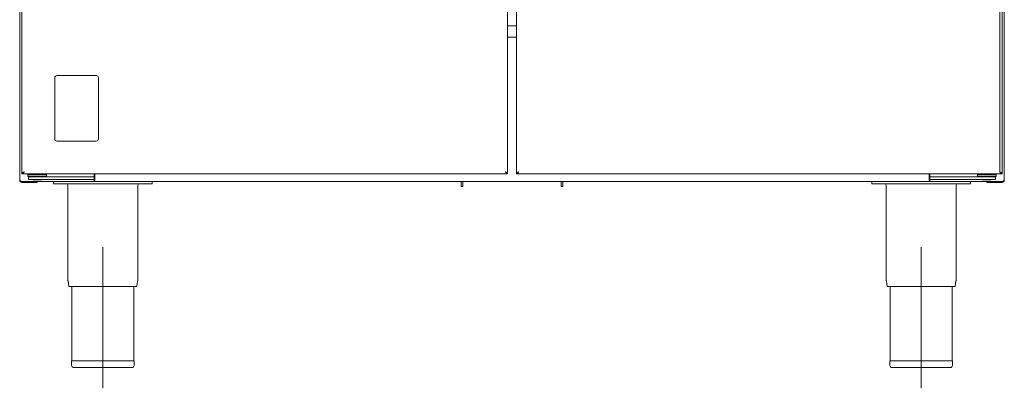
# Model space of a CAD drawing. Units: millimetres. Extents: x 147.2 to 219.2, y 181.3 to 258.
# Drawn here: x 147.2 to 219.2, y 181.3 to 208.2 of the extents above; entities that cross this region are included whole.
import ezdxf

# ---------------------------------------------------------------- set-up
doc = ezdxf.new("R2010")
doc.units = ezdxf.units.MM
doc.linetypes.add('CENTERX2', pattern=[20.32, 12.7, -2.54, 2.54, -2.54])

msp = doc.modelspace()

# ---------------------------------------------------------------- linework, layer by layer
at = {"color": 7, "linetype": 'Continuous', "lineweight": 15}
for p, q in [((147.201, 196.508), (147.201, 239.785)), ((219.201, 239.785), (219.201, 196.508)), ((147.361, 238.884), (147.361, 196.964)), ((182.881, 238.884), (182.881, 196.964)), ((183.519, 238.884), (183.519, 196.964)), ((218.875, 197.128), (218.875, 238.72)), ((219.039, 196.964), (219.039, 238.884)), ((219.047, 196.964), (219.047, 238.884)), ((183.519, 207.792), (182.881, 207.792)), ((182.881, 206.964), (182.981, 206.964)), ((183.497, 206.964), (182.981, 206.964)), ((183.519, 206.964), (183.497, 206.964)), ((149.761, 199.523), (149.761, 204.004)), ((149.921, 204.164), (152.801, 204.164)), ((152.961, 204.004), (152.961, 199.524)), ((152.801, 199.364), (149.921, 199.364)), ((147.425, 196.964), (147.361, 196.964)), ((147.425, 196.964), (148.409, 196.964)), ((147.841, 196.964), (147.801, 196.924)), ((147.801, 196.924), (147.801, 196.804)), ((147.801, 196.924), (149.161, 196.924)), ((147.801, 196.804), (147.841, 196.764)), ((147.801, 196.804), (149.161, 196.804)), ((147.841, 196.764), (148.894, 196.764)), ((147.841, 196.764), (147.841, 196.564)), ((147.841, 196.564), (148.894, 196.564)), ((148.169, 196.564), (148.169, 196.524)), ((148.409, 196.964), (148.552, 196.964)), ((148.552, 196.964), (182.816, 196.964)), ((148.793, 196.524), (148.793, 196.564)), ((148.894, 196.764), (152.641, 196.764)), ((148.894, 196.564), (152.641, 196.564)), ((149.038, 196.948), (149.021, 196.948)), ((149.025, 196.948), (149.025, 196.964)), ((149.161, 196.924), (149.121, 196.964)), ((149.121, 196.764), (149.161, 196.804)), ((149.161, 196.804), (149.161, 196.924)), ((152.641, 196.764), (152.641, 196.964)), ((152.641, 196.764), (152.641, 196.564)), ((152.705, 196.573), (152.705, 196.964)), ((182.817, 196.964), (182.881, 196.964)), ((183.519, 196.964), (183.583, 196.964)), ((183.584, 196.964), (217.848, 196.964)), ((213.697, 196.964), (213.697, 196.573)), ((213.761, 196.964), (213.761, 196.764)), ((213.761, 196.764), (213.761, 196.564)), ((213.761, 196.764), (213.902, 196.764)), ((213.761, 196.564), (213.902, 196.564)), ((213.902, 196.764), (217.507, 196.764)), ((213.902, 196.564), (217.507, 196.564)), ((217.281, 196.964), (217.241, 196.924)), ((217.241, 196.924), (217.241, 196.804)), ((217.241, 196.924), (218.601, 196.924)), ((217.241, 196.804), (217.281, 196.764)), ((217.241, 196.804), (218.601, 196.804)), ((217.507, 196.764), (218.561, 196.764)), ((217.507, 196.564), (218.561, 196.564)), ((217.609, 196.564), (217.609, 196.524)), ((217.848, 196.964), (217.991, 196.964)), ((217.991, 196.964), (218.975, 196.964)), ((218.233, 196.524), (218.233, 196.564)), ((218.478, 196.948), (218.46, 196.948)), ((218.464, 196.948), (218.464, 196.964)), ((218.601, 196.924), (218.561, 196.964)), ((218.561, 196.764), (218.601, 196.804)), ((218.561, 196.764), (218.561, 196.564)), ((218.601, 196.804), (218.601, 196.924)), ((218.875, 197.128), (218.875, 197.128)), ((219.039, 196.964), (218.975, 196.964)), ((219.039, 196.949), (219.039, 196.964)), ((147.365, 196.413), (152.545, 196.413)), ((147.365, 196.408), (147.365, 196.344)), ((147.365, 196.408), (148.321, 196.408)), ((147.365, 196.344), (148.321, 196.344)), ((148.169, 196.524), (148.793, 196.524)), ((148.201, 196.408), (148.201, 196.413)), ((148.321, 196.408), (148.481, 196.408)), ((148.481, 196.344), (148.321, 196.344)), ((217.921, 196.408), (148.481, 196.408)), ((148.481, 196.408), (148.481, 196.344)), ((149.681, 196.248), (149.681, 196.408)), ((149.681, 196.248), (156.881, 196.248)), ((150.729, 196.128), (150.729, 189.21)), ((155.833, 189.21), (155.833, 196.128)), ((156.881, 196.248), (156.881, 196.408)), ((179.481, 196.208), (179.481, 196.408)), ((179.481, 196.048), (179.481, 196.208)), ((179.481, 196.048), (179.601, 196.048)), ((179.601, 196.208), (179.601, 196.408)), ((179.601, 196.048), (179.601, 196.208)), ((186.801, 196.408), (186.801, 196.208)), ((186.801, 196.208), (186.801, 196.048)), ((186.921, 196.048), (186.801, 196.048)), ((186.921, 196.408), (186.921, 196.208)), ((186.921, 196.208), (186.921, 196.048)), ((209.521, 196.248), (209.521, 196.408)), ((209.521, 196.248), (216.721, 196.248)), ((210.569, 196.128), (210.569, 189.21)), ((219.037, 196.413), (213.857, 196.413)), ((215.673, 189.21), (215.673, 196.128)), ((216.721, 196.248), (216.721, 196.408)), ((217.609, 196.524), (218.233, 196.524)), ((217.921, 196.344), (217.921, 196.408)), ((217.921, 196.408), (218.081, 196.408)), ((218.081, 196.344), (217.921, 196.344)), ((219.037, 196.408), (218.081, 196.408)), ((219.037, 196.344), (218.081, 196.344)), ((218.201, 196.413), (218.201, 196.408)), ((219.037, 196.344), (219.037, 196.408)), ((150.734, 189.148), (150.804, 188.728)), ((155.757, 188.728), (150.804, 188.728)), ((151.017, 188.728), (151.017, 183.288)), ((155.545, 183.288), (155.545, 188.728)), ((155.757, 188.728), (155.827, 189.148)), ((210.574, 189.148), (210.644, 188.728)), ((215.597, 188.728), (210.644, 188.728)), ((210.857, 188.728), (210.857, 183.288)), ((215.385, 183.288), (215.385, 188.728)), ((215.597, 188.728), (215.667, 189.148)), ((151.001, 183.288), (151.001, 182.968)), ((155.561, 183.288), (151.001, 183.288)), ((155.561, 182.968), (155.561, 183.288)), ((210.841, 183.288), (210.841, 182.968)), ((215.401, 183.288), (210.841, 183.288)), ((215.401, 182.968), (215.401, 183.288)), ((155.401, 182.808), (151.161, 182.808)), ((215.241, 182.808), (211.001, 182.808))]:
    msp.add_line(p, q, dxfattribs=at)
at = {"color": 7, "linetype": 'CENTERX2', "lineweight": 0}
for p, q in [((153.281, 191.62), (153.281, 181.288)), ((213.121, 181.288), (213.121, 191.62))]:
    msp.add_line(p, q, dxfattribs=at)
at = {"color": 7, "linetype": 'Continuous', "lineweight": 15, "flags": 128}
for points in [[(219.044, 198.884), (219.044, 198.933), (219.044, 198.974), (219.044, 199.002), (219.044, 199.012), (219.043, 199.002), (219.043, 198.974), (219.043, 198.933), (219.043, 198.884), (219.043, 198.835), (219.043, 198.793), (219.043, 198.765), (219.044, 198.756), (219.044, 198.765), (219.044, 198.793), (219.044, 198.835), (219.044, 198.884)], [(147.525, 197.128), (147.502, 197.07), (147.479, 197.019), (147.456, 196.983), (147.433, 196.965), (147.425, 196.964)], [(149.007, 196.964), (149.02, 196.948), (149.021, 196.948)], [(149.038, 196.948), (149.038, 196.948), (149.025, 196.964)], [(182.816, 196.964), (182.793, 196.974), (182.77, 197.005), (182.747, 197.051), (182.724, 197.107), (182.717, 197.128)], [(218.447, 196.964), (218.459, 196.948), (218.46, 196.948)], [(218.478, 196.948), (218.477, 196.948), (218.464, 196.964)]]:
    msp.add_lwpolyline(points, dxfattribs=at)
at = {"color": 7, "linetype": 'Continuous', "lineweight": 15}
for centre, radius, start, end in [((149.921, 204.004), 0.16, 89.9941, 179.77904), ((149.92, 204.004), 0.16, 89.9206, 179.85253), ((152.8, 204.004), 0.16, 0.09904, 89.88815), ((152.801, 204.004), 0.16, 0.0271, 89.96009), ((149.921, 199.524), 0.16, 180.22544, 270.01299), ((149.92, 199.524), 0.16, 180.1505, 270.08793), ((152.8, 199.524), 0.16, 270.10171, 359.89978), ((152.801, 199.524), 0.16, 270.0319, 359.9696), ((147.631, 196.858), 0.29, 111.4509, 158.54785), ((147.693, 196.912), 0.274, 128.08738, 169.16538), ((147.321, 197.216), 0.222, 304.76592, 336.43312), ((152.545, 196.573), 0.16, 270, 0), ((182.92, 197.218), 0.223, 203.79401, 235.12364), ((182.61, 196.858), 0.29, 21.45124, 68.54876), ((182.548, 196.912), 0.274, 10.83542, 51.9106), ((183.78, 196.867), 0.278, 110.45382, 159.65498), ((183.881, 196.895), 0.306, 130.37707, 166.9735), ((183.428, 197.17), 0.259, 307.21085, 350.61074), ((183.474, 197.22), 0.229, 305.80552, 336.0675), ((213.857, 196.573), 0.16, 180, 270), ((218.76, 196.848), 0.303, 22.51157, 67.59702), ((218.724, 196.923), 0.255, 9.256, 53.58591), ((219.129, 197.17), 0.257, 189.35941, 233.13612), ((219.074, 197.214), 0.217, 203.46117, 235.80117), ((147.437, 196.73), 0.325, 223.14116, 257.03782), ((147.365, 196.508), 0.164, 179.99895, 270.00043), ((147.358, 196.491), 0.0839, 216.49984, 274.28827), ((150.609, 196.128), 0.12, 0, 90), ((155.953, 196.128), 0.12, 90, 180), ((210.449, 196.128), 0.12, 0, 90), ((215.793, 196.128), 0.12, 90, 180), ((218.998, 196.67), 0.26, 278.53274, 321.28756), ((219.037, 196.508), 0.164, 270.00004, 359.99976), ((219.043, 196.491), 0.0839, 265.73214, 323.90852), ((151.105, 189.21), 0.376, 180, 189.4597), ((155.457, 189.21), 0.376, 350.5403, 0), ((210.945, 189.21), 0.376, 180, 189.4597), ((215.297, 189.21), 0.376, 350.5403, 0), ((151.161, 182.968), 0.16, 180, 270), ((155.401, 182.968), 0.16, 270, 0), ((211.001, 182.968), 0.16, 180, 270), ((215.241, 182.968), 0.16, 270, 0)]:
    msp.add_arc(centre, radius, start, end, dxfattribs=at)

doc.saveas('drawing.dxf')
